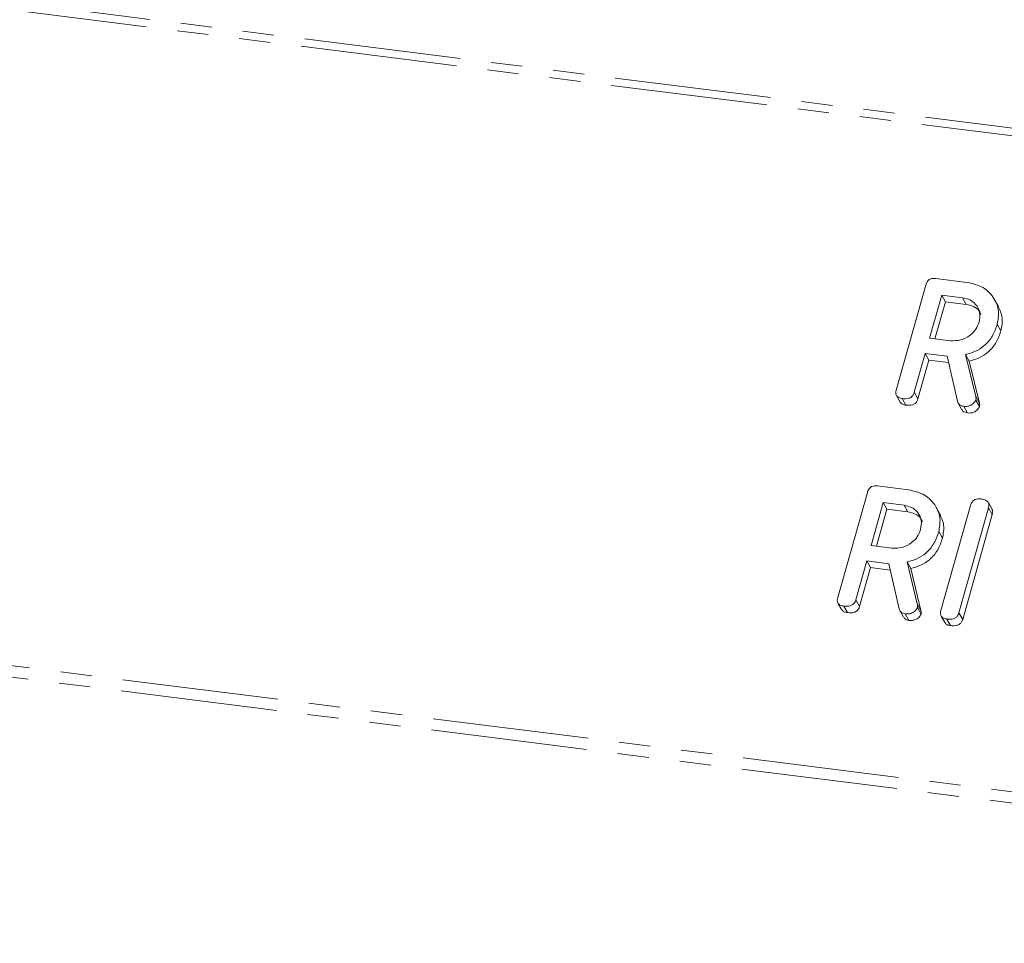
# Model space of a CAD drawing. Units: millimetres. Extents: x -1717 to 6064, y -3952 to -111.
# Drawn here: x -750 to -710, y -2788 to -2751 of the extents above; entities that cross this region are included whole.
import ezdxf

# ---------------------------------------------------------------- set-up
doc = ezdxf.new("R2010")
doc.units = ezdxf.units.MM
doc.linetypes.add('PHANTOM', pattern=[12.7, 6.35, -1.27, 1.27, -1.27, 1.27, -1.27])

msp = doc.modelspace()

# ---------------------------------------------------------------- linework, layer by layer
at = {"color": 8, "linetype": 'PHANTOM', "lineweight": 18}
for p, q in [((-1457.074, -2661.282), (-241.035, -2814.489)), ((-1456.924, -2660.984), (-240.885, -2814.19)), ((-1464.323, -2687.009), (-248.285, -2840.215)), ((-1464.386, -2687.464), (-248.347, -2840.671)), ((-711.464, -2765.992), (-711.314, -2766.259)), ((-713.839, -2774.42), (-713.689, -2774.687))]:
    msp.add_line(p, q, dxfattribs=at)
at = {"color": 7, "linetype": 'Continuous', "lineweight": 18}
for p, q in [((-713.077, -2761.198), (-711.821, -2761.357)), ((-714.69, -2765.73), (-713.488, -2761.465)), ((-712.843, -2761.877), (-713.335, -2763.62)), ((-711.998, -2761.984), (-712.843, -2761.877)), ((-712.843, -2761.877), (-712.693, -2762.145)), ((-711.998, -2761.984), (-711.848, -2762.252)), ((-710.543, -2762.335), (-710.693, -2762.068)), ((-712.693, -2762.145), (-713.117, -2763.647)), ((-711.848, -2762.252), (-712.693, -2762.145)), ((-710.588, -2763.056), (-710.438, -2763.324)), ((-713.335, -2763.62), (-712.489, -2763.726)), ((-713.511, -2764.247), (-713.956, -2765.824)), ((-713.361, -2764.515), (-713.806, -2766.092)), ((-712.622, -2764.359), (-713.511, -2764.247)), ((-713.511, -2764.247), (-713.361, -2764.515)), ((-712.563, -2764.616), (-713.361, -2764.515)), ((-712.201, -2766.189), (-712.622, -2764.359)), ((-711.873, -2764.288), (-711.464, -2765.992)), ((-711.873, -2764.288), (-711.723, -2764.556)), ((-711.723, -2764.556), (-711.314, -2766.259)), ((-714.682, -2765.955), (-714.532, -2766.223)), ((-714.446, -2766.078), (-714.296, -2766.346)), ((-713.956, -2765.824), (-713.806, -2766.092)), ((-711.456, -2766.136), (-711.306, -2766.404)), ((-712.171, -2766.265), (-712.021, -2766.532)), ((-711.947, -2766.393), (-711.797, -2766.661)), ((-715.452, -2769.626), (-714.196, -2769.784)), ((-717.065, -2774.157), (-715.863, -2769.892)), ((-715.218, -2770.305), (-715.71, -2772.048)), ((-714.373, -2770.412), (-715.218, -2770.305)), ((-715.218, -2770.305), (-715.068, -2770.573)), ((-714.373, -2770.412), (-714.223, -2770.679)), ((-712.918, -2770.763), (-713.068, -2770.495)), ((-712.876, -2774.685), (-711.674, -2770.42)), ((-710.939, -2770.513), (-712.141, -2774.778)), ((-710.799, -2770.572), (-710.949, -2770.304)), ((-710.939, -2770.513), (-710.789, -2770.781)), ((-715.068, -2770.573), (-715.492, -2772.075)), ((-714.223, -2770.679), (-715.068, -2770.573)), ((-710.789, -2770.781), (-711.991, -2775.046)), ((-712.963, -2771.484), (-712.813, -2771.751)), ((-715.71, -2772.048), (-714.864, -2772.154)), ((-715.886, -2772.675), (-716.331, -2774.252)), ((-714.997, -2772.787), (-715.886, -2772.675)), ((-715.886, -2772.675), (-715.736, -2772.943)), ((-714.576, -2774.617), (-714.997, -2772.787)), ((-714.248, -2772.716), (-713.839, -2774.42)), ((-714.248, -2772.716), (-714.098, -2772.983)), ((-715.736, -2772.943), (-716.181, -2774.52)), ((-714.938, -2773.043), (-715.736, -2772.943)), ((-714.098, -2772.983), (-713.689, -2774.687)), ((-717.057, -2774.383), (-716.907, -2774.65)), ((-716.821, -2774.506), (-716.671, -2774.774)), ((-716.331, -2774.252), (-716.181, -2774.52)), ((-714.546, -2774.692), (-714.396, -2774.96)), ((-714.322, -2774.821), (-714.172, -2775.089)), ((-713.831, -2774.564), (-713.681, -2774.832)), ((-712.867, -2774.911), (-712.717, -2775.178)), ((-712.141, -2774.778), (-711.991, -2775.046)), ((-712.632, -2775.034), (-712.482, -2775.302))]:
    msp.add_line(p, q, dxfattribs=at)
for points, knots in [([(-713.488, -2761.465), (-713.472, -2761.418), (-713.44, -2761.326), (-713.327, -2761.222), (-713.194, -2761.189), (-713.116, -2761.195), (-713.077, -2761.198)], [0, 0, 0, 0, 0.280563, 0.558408, 0.779003, 1, 1, 1, 1]), ([(-711.821, -2761.357), (-711.589, -2761.409), (-711.125, -2761.514), (-710.7, -2761.983), (-710.494, -2762.517), (-710.557, -2762.876), (-710.588, -2763.056)], [0, 0, 0, 0, 0.279914, 0.559513, 0.779803, 1, 1, 1, 1]), ([(-711.325, -2762.971), (-711.304, -2762.84), (-711.262, -2762.579), (-711.433, -2762.263), (-711.686, -2762.05), (-711.894, -2762.006), (-711.998, -2761.984)], [0, 0, 0, 0, 0.279656, 0.559345, 0.779527, 1, 1, 1, 1]), ([(-711.249, -2762.66), (-711.269, -2762.613), (-711.326, -2762.475), (-711.54, -2762.32), (-711.745, -2762.274), (-711.848, -2762.252)], [0, 0, 0, 0, 0.207272, 0.603374, 1, 1, 1, 1]), ([(-710.548, -2762.337), (-710.48, -2762.486), (-710.338, -2762.792), (-710.404, -2763.143), (-710.438, -2763.324)], [0, 0, 0, 0, 0.484441, 1, 1, 1, 1]), ([(-712.489, -2763.726), (-712.349, -2763.729), (-712.069, -2763.734), (-711.702, -2763.535), (-711.438, -2763.271), (-711.363, -2763.071), (-711.325, -2762.971)], [0, 0, 0, 0, 0.279682, 0.55935, 0.779537, 1, 1, 1, 1]), ([(-710.588, -2763.056), (-710.642, -2763.215), (-710.751, -2763.533), (-711.071, -2763.92), (-711.467, -2764.175), (-711.738, -2764.25), (-711.873, -2764.288)], [0, 0, 0, 0, 0.2803407, 0.5597816, 0.7797024, 1, 1, 1, 1]), ([(-710.438, -2763.324), (-710.492, -2763.483), (-710.601, -2763.8), (-710.921, -2764.188), (-711.317, -2764.442), (-711.588, -2764.518), (-711.723, -2764.556)], [0, 0, 0, 0, 0.280341, 0.559782, 0.779702, 1, 1, 1, 1]), ([(-714.446, -2766.078), (-714.495, -2766.07), (-714.592, -2766.052), (-714.694, -2765.961), (-714.715, -2765.841), (-714.698, -2765.767), (-714.69, -2765.73)], [0, 0, 0, 0, 0.280562, 0.558819, 0.778919, 1, 1, 1, 1]), ([(-713.956, -2765.824), (-713.968, -2765.859), (-713.992, -2765.928), (-714.07, -2766.018), (-714.229, -2766.095), (-714.356, -2766.085), (-714.446, -2766.078)], [0, 0, 0, 0, 0.186998, 0.37391, 0.561067, 1, 1, 1, 1]), ([(-713.806, -2766.092), (-713.818, -2766.127), (-713.842, -2766.196), (-713.92, -2766.286), (-714.079, -2766.362), (-714.206, -2766.353), (-714.296, -2766.346)], [0, 0, 0, 0, 0.186998, 0.37391, 0.561067, 1, 1, 1, 1]), ([(-711.456, -2766.136), (-711.483, -2766.183), (-711.537, -2766.278), (-711.678, -2766.365), (-711.819, -2766.402), (-711.904, -2766.396), (-711.947, -2766.393)], [0, 0, 0, 0, 0.277634, 0.558272, 0.779097, 1, 1, 1, 1]), ([(-711.464, -2765.992), (-711.457, -2766.018), (-711.446, -2766.065), (-711.453, -2766.114), (-711.456, -2766.136)], [0, 0, 0, 0, 0.560225, 1, 1, 1, 1]), ([(-714.296, -2766.346), (-714.346, -2766.338), (-714.443, -2766.323), (-714.501, -2766.254), (-714.529, -2766.22)], [0, 0, 0, 0, 0.519205, 1, 1, 1, 1]), ([(-711.947, -2766.393), (-711.981, -2766.387), (-712.048, -2766.374), (-712.152, -2766.313), (-712.182, -2766.236), (-712.201, -2766.189)], [0, 0, 0, 0, 0.280928, 0.561886, 1, 1, 1, 1]), ([(-711.797, -2766.661), (-711.83, -2766.654), (-711.897, -2766.641), (-711.98, -2766.597), (-712.002, -2766.547), (-712.011, -2766.527)], [0, 0, 0, 0, 0.369776, 0.739591, 1, 1, 1, 1]), ([(-711.306, -2766.404), (-711.333, -2766.451), (-711.387, -2766.546), (-711.528, -2766.632), (-711.669, -2766.67), (-711.754, -2766.664), (-711.797, -2766.661)], [0, 0, 0, 0, 0.277634, 0.558272, 0.779097, 1, 1, 1, 1]), ([(-711.314, -2766.259), (-711.307, -2766.286), (-711.296, -2766.332), (-711.303, -2766.382), (-711.306, -2766.404)], [0, 0, 0, 0, 0.5602252, 1, 1, 1, 1]), ([(-715.863, -2769.892), (-715.847, -2769.846), (-715.815, -2769.754), (-715.702, -2769.65), (-715.569, -2769.617), (-715.491, -2769.623), (-715.452, -2769.626)], [0, 0, 0, 0, 0.280563, 0.558408, 0.779003, 1, 1, 1, 1]), ([(-714.196, -2769.784), (-713.964, -2769.837), (-713.5, -2769.942), (-713.075, -2770.411), (-712.869, -2770.945), (-712.932, -2771.304), (-712.963, -2771.484)], [0, 0, 0, 0, 0.279914, 0.559513, 0.779803, 1, 1, 1, 1]), ([(-713.7, -2771.399), (-713.679, -2771.268), (-713.637, -2771.006), (-713.808, -2770.691), (-714.061, -2770.478), (-714.269, -2770.434), (-714.373, -2770.412)], [0, 0, 0, 0, 0.279656, 0.559345, 0.779527, 1, 1, 1, 1]), ([(-711.674, -2770.42), (-711.658, -2770.373), (-711.626, -2770.28), (-711.509, -2770.177), (-711.375, -2770.145), (-711.296, -2770.152), (-711.257, -2770.155)], [0, 0, 0, 0, 0.28069, 0.558482, 0.779094, 1, 1, 1, 1]), ([(-711.257, -2770.155), (-711.202, -2770.164), (-711.094, -2770.183), (-710.962, -2770.259), (-710.913, -2770.388), (-710.93, -2770.471), (-710.939, -2770.513)], [0, 0, 0, 0, 0.280942, 0.560394, 0.779762, 1, 1, 1, 1]), ([(-713.624, -2771.088), (-713.644, -2771.041), (-713.701, -2770.903), (-713.915, -2770.748), (-714.12, -2770.702), (-714.223, -2770.679)], [0, 0, 0, 0, 0.207272, 0.603374, 1, 1, 1, 1]), ([(-712.923, -2770.765), (-712.855, -2770.914), (-712.713, -2771.22), (-712.779, -2771.571), (-712.813, -2771.751)], [0, 0, 0, 0, 0.484441, 1, 1, 1, 1]), ([(-710.806, -2770.575), (-710.793, -2770.602), (-710.761, -2770.664), (-710.779, -2770.738), (-710.789, -2770.781)], [0, 0, 0, 0, 0.422656, 1, 1, 1, 1]), ([(-714.864, -2772.154), (-714.724, -2772.157), (-714.444, -2772.162), (-714.077, -2771.963), (-713.813, -2771.699), (-713.738, -2771.499), (-713.7, -2771.399)], [0, 0, 0, 0, 0.2796816, 0.5593503, 0.7795369, 1, 1, 1, 1]), ([(-712.963, -2771.484), (-713.017, -2771.643), (-713.126, -2771.961), (-713.446, -2772.348), (-713.842, -2772.603), (-714.113, -2772.678), (-714.248, -2772.716)], [0, 0, 0, 0, 0.2803407, 0.5597816, 0.7797024, 1, 1, 1, 1]), ([(-712.813, -2771.751), (-712.867, -2771.911), (-712.976, -2772.228), (-713.296, -2772.616), (-713.692, -2772.87), (-713.963, -2772.946), (-714.098, -2772.983)], [0, 0, 0, 0, 0.2803407, 0.5597816, 0.7797024, 1, 1, 1, 1]), ([(-716.821, -2774.506), (-716.87, -2774.497), (-716.967, -2774.48), (-717.069, -2774.389), (-717.09, -2774.269), (-717.073, -2774.195), (-717.065, -2774.157)], [0, 0, 0, 0, 0.280562, 0.558819, 0.778919, 1, 1, 1, 1]), ([(-716.331, -2774.252), (-716.343, -2774.287), (-716.367, -2774.356), (-716.445, -2774.446), (-716.604, -2774.523), (-716.731, -2774.513), (-716.821, -2774.506)], [0, 0, 0, 0, 0.1869977, 0.3739096, 0.5610665, 1, 1, 1, 1]), ([(-716.181, -2774.52), (-716.193, -2774.555), (-716.217, -2774.624), (-716.295, -2774.714), (-716.454, -2774.79), (-716.581, -2774.781), (-716.671, -2774.774)], [0, 0, 0, 0, 0.186998, 0.37391, 0.561067, 1, 1, 1, 1]), ([(-713.839, -2774.42), (-713.832, -2774.446), (-713.821, -2774.492), (-713.828, -2774.542), (-713.831, -2774.564)], [0, 0, 0, 0, 0.560225, 1, 1, 1, 1]), ([(-716.671, -2774.774), (-716.721, -2774.766), (-716.818, -2774.75), (-716.876, -2774.682), (-716.904, -2774.648)], [0, 0, 0, 0, 0.519205, 1, 1, 1, 1]), ([(-714.322, -2774.821), (-714.356, -2774.815), (-714.423, -2774.802), (-714.527, -2774.74), (-714.557, -2774.663), (-714.576, -2774.617)], [0, 0, 0, 0, 0.280928, 0.561886, 1, 1, 1, 1]), ([(-713.831, -2774.564), (-713.858, -2774.611), (-713.912, -2774.706), (-714.053, -2774.793), (-714.194, -2774.83), (-714.279, -2774.824), (-714.322, -2774.821)], [0, 0, 0, 0, 0.277634, 0.558272, 0.779097, 1, 1, 1, 1]), ([(-713.681, -2774.832), (-713.708, -2774.879), (-713.762, -2774.974), (-713.903, -2775.06), (-714.044, -2775.097), (-714.129, -2775.092), (-714.172, -2775.089)], [0, 0, 0, 0, 0.277634, 0.558272, 0.779097, 1, 1, 1, 1]), ([(-713.689, -2774.687), (-713.682, -2774.713), (-713.671, -2774.76), (-713.678, -2774.81), (-713.681, -2774.832)], [0, 0, 0, 0, 0.560225, 1, 1, 1, 1]), ([(-712.632, -2775.034), (-712.68, -2775.025), (-712.778, -2775.008), (-712.88, -2774.917), (-712.901, -2774.797), (-712.884, -2774.722), (-712.876, -2774.685)], [0, 0, 0, 0, 0.280562, 0.5588186, 0.7789186, 1, 1, 1, 1]), ([(-712.141, -2774.778), (-712.153, -2774.813), (-712.177, -2774.882), (-712.255, -2774.973), (-712.414, -2775.049), (-712.542, -2775.04), (-712.632, -2775.034)], [0, 0, 0, 0, 0.1871108, 0.3740652, 0.5612328, 1, 1, 1, 1]), ([(-714.172, -2775.089), (-714.205, -2775.082), (-714.272, -2775.069), (-714.355, -2775.025), (-714.377, -2774.975), (-714.386, -2774.955)], [0, 0, 0, 0, 0.369776, 0.739591, 1, 1, 1, 1]), ([(-712.482, -2775.302), (-712.532, -2775.294), (-712.629, -2775.278), (-712.687, -2775.209), (-712.715, -2775.176)], [0, 0, 0, 0, 0.519205, 1, 1, 1, 1]), ([(-711.991, -2775.046), (-712.003, -2775.08), (-712.027, -2775.15), (-712.105, -2775.24), (-712.264, -2775.317), (-712.392, -2775.308), (-712.482, -2775.302)], [0, 0, 0, 0, 0.187111, 0.374065, 0.561233, 1, 1, 1, 1])]:
    msp.add_open_spline(points, degree=3, knots=knots, dxfattribs=at)

doc.saveas('drawing.dxf')
